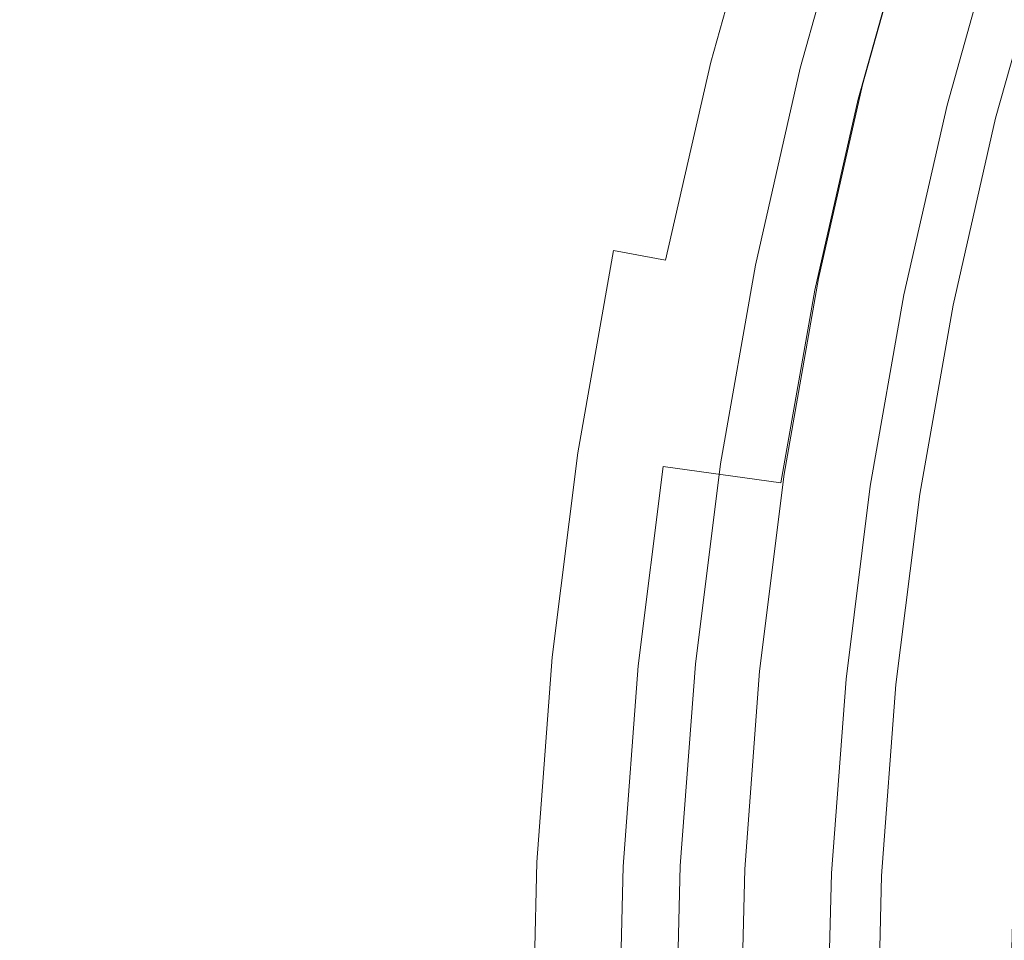
# Model space of a CAD drawing. Extents: x 0 to 1600, y -700 to 0.
# Drawn here: x 252 to 258, y -355 to -349 of the extents above; entities that cross this region are included whole.
import ezdxf

# ---------------------------------------------------------------- set-up
doc = ezdxf.new("R2010")
doc.units = 0
doc.header["$LTSCALE"] = 500
doc.header["$MEASUREMENT"] = 0
doc.layers.add('BONA_CERAMIKA', color=7, linetype='Continuous')
doc.layers.add('BONA_CHROM', color=7, linetype='Continuous')

msp = doc.modelspace()

# ---------------------------------------------------------------- linework, layer by layer
at = {"layer": 'BONA_CERAMIKA', "lineweight": 0, "invisible_edges": 15}
msp.add_3dface([(246.0433, -359.0461, 143.2879), (299.1889, -358.0465, 143.2879), (299.0132, -349.0394, 143.2879), (245.8477, -349.0394, 143.2879)], dxfattribs=at)
at = {"layer": 'BONA_CHROM', "lineweight": 0}
for points, invisible_edges in [([(254.5181, -347.5378, 157.0724), (255.5242, -347.8382, 157.0084), (255.1719, -349.0903, 156.9944), (254.1521, -348.8399, 157.0583)], 15), ([(255.674, -347.8953, 157.9964), (254.5381, -347.5565, 158.0724), (254.1732, -348.8555, 158.0574), (255.3249, -349.1382, 157.9834)], 15), ([(256.1328, -348.0179, 156.8604), (255.7889, -349.241, 156.8474), (255.1719, -349.0903, 156.9944), (255.5242, -347.8382, 157.0084)], 15), ([(256.3056, -349.3771, 157.7083), (256.6409, -348.1811, 157.7214), (255.674, -347.8953, 157.9964), (255.3249, -349.1382, 157.9834)], 15), ([(256.4481, -348.1073, 156.5244), (256.1085, -349.3158, 156.5114), (255.7889, -349.241, 156.8474), (256.1328, -348.0179, 156.8604)], 15), ([(256.4481, -348.1073, 156.5244), (256.5756, -348.1375, 155.8974), (256.2371, -349.3408, 155.8844), (256.1085, -349.3158, 156.5114)], 7), ([(256.5756, -348.1375, 155.8974), (256.62, -348.1375, 154.8764), (256.2814, -349.3408, 154.8634), (256.2371, -349.3408, 155.8844)], 15), ([(256.6853, -348.1375, 153.3574), (256.3478, -349.3408, 153.3444), (256.2814, -349.3408, 154.8634), (256.62, -348.1375, 154.8764)], 15), ([(256.7612, -348.1375, 151.6064), (256.4238, -349.3408, 151.5934), (256.3478, -349.3408, 153.3444), (256.6853, -348.1375, 153.3574)], 15), ([(256.7612, -348.1375, 151.6064), (256.8361, -348.1375, 149.8894), (256.4976, -349.3408, 149.8764), (256.4238, -349.3408, 151.5934)], 15), ([(256.8361, -348.1375, 149.8894), (256.8973, -348.1374, 148.4733), (256.5588, -349.3408, 148.4603), (256.4976, -349.3408, 149.8764)], 15), ([(256.9342, -348.1374, 147.6243), (256.5956, -349.3408, 147.6113), (256.5588, -349.3408, 148.4603), (256.8973, -348.1374, 148.4733)], 15), ([(256.9986, -348.1509, 147.2013), (256.6611, -349.3532, 147.1883), (256.5956, -349.3408, 147.6113), (256.9342, -348.1374, 147.6243)], 15), ([(256.9986, -348.1509, 147.2013), (257.144, -348.1925, 147.0643), (256.8087, -349.3875, 147.0513), (256.6611, -349.3532, 147.1883)], 7), ([(252.5607, -349.9123, 158.0224), (252.875, -348.5354, 158.0344), (251.5693, -348.2122, 157.9184), (251.2414, -349.6536, 157.9054)], 15), ([(257.0185, -349.5455, 156.9654), (257.3455, -348.3816, 156.9784), (256.6409, -348.1811, 157.7214), (256.3056, -349.3771, 157.7083)], 15), ([(257.144, -348.1925, 147.0643), (257.4214, -348.2756, 147.0753), (257.0892, -349.4572, 147.0623), (256.8087, -349.3875, 147.0513)], 15), ([(252.9329, -348.5385, 157.0363), (252.6198, -349.9154, 157.0244), (251.39, -349.6743, 156.9154), (251.717, -348.2372, 156.9283)], 15), ([(257.3929, -349.5424, 148.0683), (257.7199, -348.3785, 148.0803), (257.3782, -348.2756, 148.0743), (257.046, -349.4572, 148.0613)], 11), ([(257.3782, -348.2756, 148.0743), (257.4963, -348.3099, 148.0003), (257.1662, -349.4862, 147.9874), (257.046, -349.4572, 148.0613)], 15), ([(257.8834, -348.4138, 147.0934), (257.5585, -349.5725, 147.0813), (257.0892, -349.4572, 147.0623), (257.4214, -348.2756, 147.0753)], 15), ([(257.4963, -348.3099, 148.0003), (257.8929, -348.4242, 147.6613), (257.5681, -349.5818, 147.6483), (257.1662, -349.4862, 147.9874)], 13), ([(257.5775, -348.4377, 156.0143), (257.3455, -348.3816, 156.9784), (257.0185, -349.5455, 156.9654), (257.2527, -349.5933, 156.0023)], 13), ([(257.644, -349.6047, 148.1263), (257.9667, -348.4523, 148.1383), (257.7199, -348.3785, 148.0803), (257.3929, -349.5424, 148.0683)], 15), ([(258.4328, -348.5801, 147.2504), (258.1154, -349.7118, 147.2373), (257.5585, -349.5725, 147.0813), (257.8834, -348.4138, 147.0934)], 15), ([(257.6281, -348.4388, 154.9153), (257.5775, -348.4377, 156.0143), (257.2527, -349.5933, 156.0023), (257.3044, -349.5933, 154.9023)], 15), ([(257.3698, -349.5933, 153.3834), (257.6936, -348.4388, 153.3964), (257.6281, -348.4388, 154.9153), (257.3044, -349.5933, 154.9023)], 15), ([(257.4457, -349.5933, 151.6334), (257.7695, -348.4388, 151.6454), (257.6936, -348.4388, 153.3964), (257.3698, -349.5933, 153.3834)], 15), ([(257.8444, -348.4388, 149.9294), (257.7695, -348.4388, 151.6454), (257.4457, -349.5933, 151.6334), (257.5195, -349.5933, 149.9164)], 15), ([(257.9055, -348.4388, 148.5133), (257.8444, -348.4388, 149.9294), (257.5195, -349.5933, 149.9164), (257.5817, -349.5933, 148.5004)], 15), ([(257.5681, -349.5818, 147.6483), (257.8929, -348.4242, 147.6613), (257.9055, -348.4388, 148.5133), (257.5817, -349.5933, 148.5004)], 15), ([(258.1882, -348.5209, 148.3103), (257.9667, -348.4523, 148.1383), (257.644, -349.6047, 148.1263), (257.8675, -349.6619, 148.2984)], 7), ([(254.1732, -348.8555, 158.0574), (252.875, -348.5354, 158.0344), (252.5607, -349.9123, 158.0224), (253.8738, -350.17, 158.0464)], 15), ([(258.4391, -348.6019, 148.8173), (258.1882, -348.5209, 148.3103), (257.8675, -349.6619, 148.2984), (258.1227, -349.7305, 148.8053)], 15), ([(252.9329, -348.5385, 157.0363), (254.1521, -348.8399, 157.0583), (253.8527, -350.1576, 157.0464), (252.6198, -349.9154, 157.0244)], 15), ([(254.1521, -348.8399, 157.0583), (255.1719, -349.0903, 156.9944), (254.884, -350.3581, 156.9834), (253.8527, -350.1576, 157.0464)], 15), ([(255.3249, -349.1382, 157.9834), (254.1732, -348.8555, 158.0574), (253.8738, -350.17, 158.0464), (255.0381, -350.3976, 157.9724)], 15), ([(255.7889, -349.241, 156.8474), (255.5073, -350.4797, 156.8363), (254.884, -350.3581, 156.9834), (255.1719, -349.0903, 156.9944)], 15), ([(256.0293, -350.5888, 157.6984), (256.3056, -349.3771, 157.7083), (255.3249, -349.1382, 157.9834), (255.0381, -350.3976, 157.9724)], 15), ([(256.1085, -349.3158, 156.5114), (255.83, -350.5399, 156.5004), (255.5073, -350.4797, 156.8363), (255.7889, -349.241, 156.8474)], 13), ([(256.1085, -349.3158, 156.5114), (256.2371, -349.3408, 155.8844), (255.9597, -350.5597, 155.8734), (255.83, -350.5399, 156.5004)], 7), ([(256.2371, -349.3408, 155.8844), (256.2814, -349.3408, 154.8634), (256.004, -350.5597, 154.8524), (255.9597, -350.5597, 155.8734)], 15), ([(256.3478, -349.3408, 153.3444), (256.0706, -350.5597, 153.3334), (256.004, -350.5597, 154.8524), (256.2814, -349.3408, 154.8634)], 15), ([(256.7507, -350.7239, 156.9554), (257.0185, -349.5455, 156.9654), (256.3056, -349.3771, 157.7083), (256.0293, -350.5888, 157.6984)], 15), ([(256.4238, -349.3408, 151.5934), (256.1454, -350.5597, 151.5824), (256.0706, -350.5597, 153.3334), (256.3478, -349.3408, 153.3444)], 15), ([(256.4238, -349.3408, 151.5934), (256.4976, -349.3408, 149.8764), (256.2203, -350.5597, 149.8654), (256.1454, -350.5597, 151.5824)], 15), ([(256.4976, -349.3408, 149.8764), (256.5588, -349.3408, 148.4603), (256.2814, -350.5597, 148.4493), (256.2203, -350.5597, 149.8654)], 15), ([(256.5956, -349.3408, 147.6113), (256.3182, -350.5597, 147.6003), (256.2814, -350.5597, 148.4493), (256.5588, -349.3408, 148.4603)], 15), ([(256.6611, -349.3532, 147.1883), (256.3848, -350.5691, 147.1774), (256.3182, -350.5597, 147.6003), (256.5956, -349.3408, 147.6113)], 15), ([(256.6611, -349.3532, 147.1883), (256.8087, -349.3875, 147.0513), (256.5323, -350.5971, 147.0414), (256.3848, -350.5691, 147.1774)], 7), ([(256.8087, -349.3875, 147.0513), (257.0892, -349.4572, 147.0623), (256.8171, -350.6532, 147.0523), (256.5323, -350.5971, 147.0414)], 15), ([(257.124, -350.7218, 148.0573), (257.3929, -349.5424, 148.0683), (257.046, -349.4572, 148.0613), (256.7739, -350.6532, 148.0513)], 11), ([(257.046, -349.4572, 148.0613), (257.1662, -349.4862, 147.9874), (256.8951, -350.6761, 147.9773), (256.7739, -350.6532, 148.0513)], 15), ([(257.5585, -349.5725, 147.0813), (257.2917, -350.7457, 147.0703), (256.8171, -350.6532, 147.0523), (257.0892, -349.4572, 147.0623)], 15), ([(257.1662, -349.4862, 147.9874), (257.5681, -349.5818, 147.6483), (257.3013, -350.753, 147.6384), (256.8951, -350.6761, 147.9773)], 13), ([(257.2527, -349.5933, 156.0023), (257.0185, -349.5455, 156.9654), (256.7507, -350.7239, 156.9554), (256.9869, -350.7623, 155.9914)], 13), ([(257.3782, -350.7717, 148.1153), (257.644, -349.6047, 148.1263), (257.3929, -349.5424, 148.0683), (257.124, -350.7218, 148.0573)], 15), ([(257.3044, -349.5933, 154.9023), (257.2527, -349.5933, 156.0023), (256.9869, -350.7623, 155.9914), (257.0375, -350.7623, 154.8924)], 15), ([(257.1039, -350.7623, 153.3734), (257.3698, -349.5933, 153.3834), (257.3044, -349.5933, 154.9023), (257.0375, -350.7623, 154.8924)], 15), ([(257.179, -350.7623, 151.6223), (257.4457, -349.5933, 151.6334), (257.3698, -349.5933, 153.3834), (257.1039, -350.7623, 153.3734)], 15), ([(257.5195, -349.5933, 149.9164), (257.4457, -349.5933, 151.6334), (257.179, -350.7623, 151.6223), (257.2538, -350.7623, 149.9064)], 15), ([(257.5817, -349.5933, 148.5004), (257.5195, -349.5933, 149.9164), (257.2538, -350.7623, 149.9064), (257.3149, -350.7623, 148.4904)], 15), ([(258.1154, -349.7118, 147.2373), (257.8549, -350.8579, 147.2273), (257.2917, -350.7457, 147.0703), (257.5585, -349.5725, 147.0813)], 15), ([(257.3013, -350.753, 147.6384), (257.5681, -349.5818, 147.6483), (257.5817, -349.5933, 148.5004), (257.3149, -350.7623, 148.4904)], 15), ([(257.8675, -349.6619, 148.2984), (257.644, -349.6047, 148.1263), (257.3782, -350.7717, 148.1153), (257.6049, -350.8174, 148.2874)], 7), ([(250.985, -351.1084, 157.8954), (252.316, -351.3037, 158.0134), (252.5607, -349.9123, 158.0224), (251.2414, -349.6536, 157.9054)], 15), ([(252.3751, -351.3058, 157.0144), (251.1348, -351.124, 156.9064), (251.39, -349.6743, 156.9154), (252.6198, -349.9154, 157.0244)], 15), ([(258.1227, -349.7305, 148.8053), (257.8675, -349.6619, 148.2984), (257.6049, -350.8174, 148.2874), (257.8622, -350.8725, 148.7953)], 15), ([(258.1154, -349.7118, 147.2373), (258.6606, -349.851, 147.6644), (258.4064, -350.9691, 147.6544), (257.8549, -350.8579, 147.2273)], 13), ([(258.0426, -350.9172, 149.9434), (258.3, -349.7866, 149.9534), (258.1227, -349.7305, 148.8053), (257.8622, -350.8725, 148.7953)], 15), ([(252.5607, -349.9123, 158.0224), (252.316, -351.3037, 158.0134), (253.6406, -351.497, 158.0374), (253.8738, -350.17, 158.0464)], 15), ([(252.3751, -351.3058, 157.0144), (252.6198, -349.9154, 157.0244), (253.8527, -350.1576, 157.0464), (253.6185, -351.4877, 157.0374)], 15), ([(253.6185, -351.4877, 157.0374), (253.8527, -350.1576, 157.0464), (254.884, -350.3581, 156.9834), (254.6584, -351.6394, 156.9743)], 15), ([(253.8738, -350.17, 158.0464), (253.6406, -351.497, 158.0374), (254.8145, -351.6685, 157.9633), (255.0381, -350.3976, 157.9724)], 15), ([(255.2869, -351.7298, 156.8274), (254.6584, -351.6394, 156.9743), (254.884, -350.3581, 156.9834), (255.5073, -350.4797, 156.8363)], 15), ([(254.8145, -351.6685, 157.9633), (255.8143, -351.8129, 157.6894), (256.0293, -350.5888, 157.6984), (255.0381, -350.3976, 157.9724)], 15), ([(255.6128, -351.7755, 156.4914), (255.2869, -351.7298, 156.8274), (255.5073, -350.4797, 156.8363), (255.83, -350.5399, 156.5004)], 13), ([(255.6128, -351.7755, 156.4914), (255.83, -350.5399, 156.5004), (255.9597, -350.5597, 155.8734), (255.7435, -351.7911, 155.8654)], 15), ([(255.7435, -351.7911, 155.8654), (255.9597, -350.5597, 155.8734), (256.004, -350.5597, 154.8524), (255.7878, -351.7911, 154.8434)], 15), ([(255.8532, -351.7911, 153.3244), (255.7878, -351.7911, 154.8434), (256.004, -350.5597, 154.8524), (256.0706, -350.5597, 153.3334)], 15), ([(255.8143, -351.8129, 157.6894), (256.5408, -351.9137, 156.9474), (256.7507, -350.7239, 156.9554), (256.0293, -350.5888, 157.6984)], 15), ([(255.9291, -351.7911, 151.5733), (255.8532, -351.7911, 153.3244), (256.0706, -350.5597, 153.3334), (256.1454, -350.5597, 151.5824)], 15), ([(255.9291, -351.7911, 151.5733), (256.1454, -350.5597, 151.5824), (256.2203, -350.5597, 149.8654), (256.004, -351.7911, 149.8574)], 15), ([(256.004, -351.7911, 149.8574), (256.2203, -350.5597, 149.8654), (256.2814, -350.5597, 148.4493), (256.0652, -351.7911, 148.4413)], 15), ([(256.1021, -351.7911, 147.5914), (256.0652, -351.7911, 148.4413), (256.2814, -350.5597, 148.4493), (256.3182, -350.5597, 147.6003)], 15), ([(256.1685, -351.7973, 147.1684), (256.1021, -351.7911, 147.5914), (256.3182, -350.5597, 147.6003), (256.3848, -350.5691, 147.1774)], 15), ([(256.1685, -351.7973, 147.1684), (256.3848, -350.5691, 147.1774), (256.5323, -350.5971, 147.0414), (256.3182, -351.8192, 147.0323)], 14), ([(256.3182, -351.8192, 147.0323), (256.5323, -350.5971, 147.0414), (256.8171, -350.6532, 147.0523), (256.6052, -351.8607, 147.0434)], 15), ([(256.562, -351.8607, 148.0434), (256.9153, -351.9127, 148.0493), (257.124, -350.7218, 148.0573), (256.7739, -350.6532, 148.0513)], 7), ([(256.8951, -350.6761, 147.9773), (256.6842, -351.8784, 147.9684), (256.562, -351.8607, 148.0434), (256.7739, -350.6532, 148.0513)], 15), ([(257.0829, -351.9303, 147.0623), (256.6052, -351.8607, 147.0434), (256.8171, -350.6532, 147.0523), (257.2917, -350.7457, 147.0703)], 15), ([(256.7507, -350.7239, 156.9554), (256.5408, -351.9137, 156.9474), (256.7791, -351.9428, 155.9834), (256.9869, -350.7623, 155.9914)], 14), ([(257.3013, -350.753, 147.6384), (257.0934, -351.9355, 147.6303), (256.6842, -351.8784, 147.9684), (256.8951, -350.6761, 147.9773)], 14), ([(256.9153, -351.9127, 148.0493), (257.1703, -351.9501, 148.1073), (257.3782, -350.7717, 148.1153), (257.124, -350.7218, 148.0573)], 15), ([(256.9869, -350.7623, 155.9914), (256.7791, -351.9428, 155.9834), (256.8298, -351.9428, 154.8844), (257.0375, -350.7623, 154.8924)], 15), ([(256.8298, -351.9428, 154.8844), (256.8962, -351.9428, 153.3654), (257.1039, -350.7623, 153.3734), (257.0375, -350.7623, 154.8924)], 15), ([(256.8962, -351.9428, 153.3654), (256.9721, -351.9428, 151.6143), (257.179, -350.7623, 151.6223), (257.1039, -350.7623, 153.3734)], 15), ([(257.179, -350.7623, 151.6223), (256.9721, -351.9428, 151.6143), (257.046, -351.9428, 149.8984), (257.2538, -350.7623, 149.9064)], 15), ([(257.2538, -350.7623, 149.9064), (257.046, -351.9428, 149.8984), (257.1072, -351.9428, 148.4823), (257.3149, -350.7623, 148.4904)], 15), ([(257.6514, -352.0145, 147.2193), (257.0829, -351.9303, 147.0623), (257.2917, -350.7457, 147.0703), (257.8549, -350.8579, 147.2273)], 15), ([(257.1072, -351.9428, 148.4823), (257.0934, -351.9355, 147.6303), (257.3013, -350.753, 147.6384), (257.3149, -350.7623, 148.4904)], 15), ([(257.3782, -350.7717, 148.1153), (257.1703, -351.9501, 148.1073), (257.3992, -351.9844, 148.2793), (257.6049, -350.8174, 148.2874)], 11), ([(257.6049, -350.8174, 148.2874), (257.3992, -351.9844, 148.2793), (257.6599, -352.0259, 148.7873), (257.8622, -350.8725, 148.7953)], 15), ([(257.6514, -352.0145, 147.2193), (257.8549, -350.8579, 147.2273), (258.4064, -350.9691, 147.6544), (258.2072, -352.0987, 147.6463)], 11), ([(257.6599, -352.0259, 148.7873), (257.8411, -352.0592, 149.9353), (258.0426, -350.9172, 149.9434), (257.8622, -350.8725, 148.7953)], 15), ([(257.7504, -352.0862, 156.2074), (257.7293, -352.0893, 157.2574), (257.9286, -350.9577, 157.2644), (257.9499, -350.9525, 156.2154)], 15), ([(257.9286, -350.9577, 157.2644), (257.7293, -352.0893, 157.2574), (257.7737, -352.1018, 158.1104), (257.9719, -350.9733, 158.1184)], 15), ([(257.8074, -352.0862, 154.8874), (257.7504, -352.0862, 156.2074), (257.9499, -350.9525, 156.2154), (258.0067, -350.9525, 154.8954)], 15), ([(258.0784, -350.9525, 153.2594), (257.8792, -352.0862, 153.2514), (257.8074, -352.0862, 154.8874), (258.0067, -350.9525, 154.8954)], 15), ([(257.8411, -352.0592, 149.9353), (257.9077, -352.0789, 151.5224), (258.1069, -350.9431, 151.5303), (258.0426, -350.9172, 149.9434)], 15), ([(258.1069, -350.9431, 151.5303), (257.9077, -352.0789, 151.5224), (257.8792, -352.0862, 153.2514), (258.0784, -350.9525, 153.2594)], 15), ([(257.9719, -350.9733, 158.1184), (257.7737, -352.1018, 158.1104), (257.9604, -352.134, 158.8744), (258.1575, -351.0159, 158.8813)], 15), ([(250.8016, -352.5746, 157.8884), (252.1409, -352.7056, 158.0063), (252.316, -351.3037, 158.0134), (250.985, -351.1084, 157.8954)], 15), ([(252.2001, -352.7066, 157.0074), (250.9524, -352.585, 156.8983), (251.1348, -351.124, 156.9064), (252.3751, -351.3058, 157.0144)], 15), ([(252.316, -351.3037, 158.0134), (252.1409, -352.7056, 158.0063), (253.473, -352.8344, 158.0303), (253.6406, -351.497, 158.0374)], 15), ([(252.2001, -352.7066, 157.0074), (252.3751, -351.3058, 157.0144), (253.6185, -351.4877, 157.0374), (253.4508, -352.8282, 157.0314)], 15), ([(253.4508, -352.8282, 157.0314), (253.6185, -351.4877, 157.0374), (254.6584, -351.6394, 156.9743), (254.4969, -352.929, 156.9684)], 15), ([(253.6406, -351.497, 158.0374), (253.473, -352.8344, 158.0303), (254.6541, -352.9487, 157.9574), (254.8145, -351.6685, 157.9633)], 15), ([(255.1298, -352.9903, 156.8214), (254.4969, -352.929, 156.9684), (254.6584, -351.6394, 156.9743), (255.2869, -351.7298, 156.8274)], 15), ([(254.6541, -352.9487, 157.9574), (255.6602, -353.0453, 157.6833), (255.8143, -351.8129, 157.6894), (254.8145, -351.6685, 157.9633)], 15), ([(255.4566, -353.0204, 156.4854), (255.1298, -352.9903, 156.8214), (255.2869, -351.7298, 156.8274), (255.6128, -351.7755, 156.4914)], 13), ([(255.4566, -353.0204, 156.4854), (255.6128, -351.7755, 156.4914), (255.7435, -351.7911, 155.8654), (255.5884, -353.0308, 155.8594)], 15), ([(255.5884, -353.0308, 155.8594), (255.7435, -351.7911, 155.8654), (255.7878, -351.7911, 154.8434), (255.6328, -353.0308, 154.8374)], 15), ([(255.6981, -353.0308, 153.3184), (255.6328, -353.0308, 154.8374), (255.7878, -351.7911, 154.8434), (255.8532, -351.7911, 153.3244)], 15), ([(255.6602, -353.0453, 157.6833), (256.3911, -353.1129, 156.9413), (256.5408, -351.9137, 156.9474), (255.8143, -351.8129, 157.6894)], 3), ([(255.774, -353.0308, 151.5674), (255.6981, -353.0308, 153.3184), (255.8532, -351.7911, 153.3244), (255.9291, -351.7911, 151.5733)], 15), ([(255.774, -353.0308, 151.5674), (255.9291, -351.7911, 151.5733), (256.004, -351.7911, 149.8574), (255.8489, -353.0308, 149.8513)], 15), ([(255.8489, -353.0308, 149.8513), (256.004, -351.7911, 149.8574), (256.0652, -351.7911, 148.4413), (255.9102, -353.0308, 148.4353)], 15), ([(255.947, -353.0308, 147.5853), (255.9102, -353.0308, 148.4353), (256.0652, -351.7911, 148.4413), (256.1021, -351.7911, 147.5914)], 15), ([(256.0135, -353.035, 147.1623), (255.947, -353.0308, 147.5853), (256.1021, -351.7911, 147.5914), (256.1685, -351.7973, 147.1684)], 15), ([(256.0135, -353.035, 147.1623), (256.1685, -351.7973, 147.1684), (256.3182, -351.8192, 147.0323), (256.1644, -353.0495, 147.0263)], 14), ([(256.1644, -353.0495, 147.0263), (256.3182, -351.8192, 147.0323), (256.6052, -351.8607, 147.0434), (256.4523, -353.0776, 147.0383)], 15), ([(256.409, -353.0776, 148.0373), (256.7655, -353.1118, 148.0434), (256.9153, -351.9127, 148.0493), (256.562, -351.8607, 148.0434)], 7), ([(256.6842, -351.8784, 147.9684), (256.5323, -353.089, 147.9623), (256.409, -353.0776, 148.0373), (256.562, -351.8607, 148.0434)], 15), ([(256.9342, -353.1243, 147.0564), (256.4523, -353.0776, 147.0383), (256.6052, -351.8607, 147.0434), (257.0829, -351.9303, 147.0623)], 15), ([(257.0934, -351.9355, 147.6303), (256.9447, -353.1274, 147.6243), (256.5323, -353.089, 147.9623), (256.6842, -351.8784, 147.9684)], 14), ([(256.5408, -351.9137, 156.9474), (256.3911, -353.1129, 156.9413), (256.6305, -353.1316, 155.9774), (256.7791, -351.9428, 155.9834)], 15), ([(256.7655, -353.1118, 148.0434), (257.0217, -353.1368, 148.1013), (257.1703, -351.9501, 148.1073), (256.9153, -351.9127, 148.0493)], 15), ([(257.5058, -353.1805, 147.2144), (256.9342, -353.1243, 147.0564), (257.0829, -351.9303, 147.0623), (257.6514, -352.0145, 147.2193)], 15), ([(256.9584, -353.1326, 148.4763), (256.9447, -353.1274, 147.6243), (257.0934, -351.9355, 147.6303), (257.1072, -351.9428, 148.4823)], 15), ([(256.7791, -351.9428, 155.9834), (256.6305, -353.1316, 155.9774), (256.6812, -353.1326, 154.8784), (256.8298, -351.9428, 154.8844)], 15), ([(256.6812, -353.1326, 154.8784), (256.7476, -353.1326, 153.3593), (256.8962, -351.9428, 153.3654), (256.8298, -351.9428, 154.8844)], 15), ([(256.7476, -353.1326, 153.3593), (256.8235, -353.1326, 151.6084), (256.9721, -351.9428, 151.6143), (256.8962, -351.9428, 153.3654)], 15), ([(256.9721, -351.9428, 151.6143), (256.8235, -353.1326, 151.6084), (256.8973, -353.1326, 149.8923), (257.046, -351.9428, 149.8984)], 15), ([(257.046, -351.9428, 149.8984), (256.8973, -353.1326, 149.8923), (256.9584, -353.1326, 148.4763), (257.1072, -351.9428, 148.4823)], 15), ([(257.1703, -351.9501, 148.1073), (257.0217, -353.1368, 148.1013), (257.2527, -353.1597, 148.2743), (257.3992, -351.9844, 148.2793)], 11), ([(257.3992, -351.9844, 148.2793), (257.2527, -353.1597, 148.2743), (257.5143, -353.1877, 148.7813), (257.6599, -352.0259, 148.7873)], 15), ([(257.5058, -353.1805, 147.2144), (257.6514, -352.0145, 147.2193), (258.2072, -352.0987, 147.6463), (258.0657, -353.2366, 147.6413)], 11), ([(257.5143, -353.1877, 148.7813), (257.6978, -353.2106, 149.9304), (257.8411, -352.0592, 149.9353), (257.6599, -352.0259, 148.7873)], 15), ([(257.6978, -353.2106, 149.9304), (257.7642, -353.2231, 151.5164), (257.9077, -352.0789, 151.5224), (257.8411, -352.0592, 149.9353)], 15), ([(257.6081, -353.2282, 156.2024), (257.587, -353.2303, 157.2514), (257.7293, -352.0893, 157.2574), (257.7504, -352.0862, 156.2074)], 15), ([(257.7293, -352.0893, 157.2574), (257.587, -353.2303, 157.2514), (257.6313, -353.2376, 158.1054), (257.7737, -352.1018, 158.1104)], 15), ([(257.6651, -353.2282, 154.8813), (257.6081, -353.2282, 156.2024), (257.7504, -352.0862, 156.2074), (257.8074, -352.0862, 154.8874)], 15), ([(257.7737, -352.1018, 158.1104), (257.6313, -353.2376, 158.1054), (257.8201, -353.2594, 158.8683), (257.9604, -352.134, 158.8744)], 15), ([(257.8792, -352.0862, 153.2514), (257.7358, -353.2282, 153.2464), (257.6651, -353.2282, 154.8813), (257.8074, -352.0862, 154.8874)], 15), ([(257.9077, -352.0789, 151.5224), (257.7642, -353.2231, 151.5164), (257.7358, -353.2282, 153.2464), (257.8792, -352.0862, 153.2514)], 15), ([(257.8201, -353.2594, 158.8683), (258.3558, -353.3145, 159.5774), (258.495, -352.2151, 159.5844), (257.9604, -352.134, 158.8744)], 15), ([(252.0355, -354.1136, 158.0023), (252.1409, -352.7056, 158.0063), (250.8016, -352.5746, 157.8884), (250.692, -354.0481, 157.8844)], 15), ([(252.2001, -352.7066, 157.0074), (252.0945, -354.1147, 157.0034), (250.8427, -354.0533, 156.8943), (250.9524, -352.585, 156.8983)], 15), ([(253.473, -352.8344, 158.0303), (252.1409, -352.7056, 158.0063), (252.0355, -354.1136, 158.0023), (253.3729, -354.178, 158.0264)], 15), ([(252.2001, -352.7066, 157.0074), (253.4508, -352.8282, 157.0314), (253.3505, -354.1749, 157.0274), (252.0945, -354.1147, 157.0034)], 15), ([(253.4508, -352.8282, 157.0314), (254.4969, -352.929, 156.9684), (254.4, -354.2258, 156.9644), (253.3505, -354.1749, 157.0274)], 15), ([(254.6541, -352.9487, 157.9574), (253.473, -352.8344, 158.0303), (253.3729, -354.178, 158.0264), (254.5581, -354.2352, 157.9534)], 15), ([(255.1298, -352.9903, 156.8214), (255.0349, -354.256, 156.8174), (254.4, -354.2258, 156.9644), (254.4969, -352.929, 156.9684)], 15), ([(255.5675, -354.284, 157.6804), (255.6602, -353.0453, 157.6833), (254.6541, -352.9487, 157.9574), (254.5581, -354.2352, 157.9534)], 15), ([(255.4566, -353.0204, 156.4854), (255.3628, -354.2715, 156.4824), (255.0349, -354.256, 156.8174), (255.1298, -352.9903, 156.8214)], 11), ([(255.4566, -353.0204, 156.4854), (255.5884, -353.0308, 155.8594), (255.4957, -354.2757, 155.8553), (255.3628, -354.2715, 156.4824)], 15), ([(255.5884, -353.0308, 155.8594), (255.6328, -353.0308, 154.8374), (255.539, -354.2757, 154.8344), (255.4957, -354.2757, 155.8553)], 15), ([(255.6981, -353.0308, 153.3184), (255.6054, -354.2757, 153.3154), (255.539, -354.2757, 154.8344), (255.6328, -353.0308, 154.8374)], 15), ([(255.774, -353.0308, 151.5674), (255.6813, -354.2757, 151.5644), (255.6054, -354.2757, 153.3154), (255.6981, -353.0308, 153.3184)], 15), ([(255.774, -353.0308, 151.5674), (255.8489, -353.0308, 149.8513), (255.7551, -354.2757, 149.8474), (255.6813, -354.2757, 151.5644)], 15), ([(255.8489, -353.0308, 149.8513), (255.9102, -353.0308, 148.4353), (255.8173, -354.2757, 148.4313), (255.7551, -354.2757, 149.8474)], 15), ([(255.947, -353.0308, 147.5853), (255.8532, -354.2757, 147.5824), (255.8173, -354.2757, 148.4313), (255.9102, -353.0308, 148.4353)], 15), ([(256.0135, -353.035, 147.1623), (255.9207, -354.2788, 147.1593), (255.8532, -354.2757, 147.5824), (255.947, -353.0308, 147.5853)], 15), ([(256.0135, -353.035, 147.1623), (256.1644, -353.0495, 147.0263), (256.0715, -354.2851, 147.0233), (255.9207, -354.2788, 147.1593)], 7), ([(256.3004, -354.3173, 156.9373), (256.3911, -353.1129, 156.9413), (255.6602, -353.0453, 157.6833), (255.5675, -354.284, 157.6804)], 11), ([(256.1644, -353.0495, 147.0263), (256.4523, -353.0776, 147.0383), (256.3615, -354.2996, 147.0343), (256.0715, -354.2851, 147.0233)], 15), ([(256.6748, -354.3173, 148.0403), (256.7655, -353.1118, 148.0434), (256.409, -353.0776, 148.0373), (256.3182, -354.2996, 148.0333)], 11), ([(256.409, -353.0776, 148.0373), (256.5323, -353.089, 147.9623), (256.4417, -354.3058, 147.9594), (256.3182, -354.2996, 148.0333)], 15), ([(256.9342, -353.1243, 147.0564), (256.8445, -354.3235, 147.0533), (256.3615, -354.2996, 147.0343), (256.4523, -353.0776, 147.0383)], 15), ([(256.5323, -353.089, 147.9623), (256.9447, -353.1274, 147.6243), (256.854, -354.3246, 147.6213), (256.4417, -354.3058, 147.9594)], 13), ([(256.6305, -353.1316, 155.9774), (256.3911, -353.1129, 156.9413), (256.3004, -354.3173, 156.9373), (256.5408, -354.3266, 155.9744)], 15), ([(256.6812, -353.1326, 154.8784), (256.6305, -353.1316, 155.9774), (256.5408, -354.3266, 155.9744), (256.5915, -354.3277, 154.8754)], 15), ([(256.6579, -354.3277, 153.3564), (256.7476, -353.1326, 153.3593), (256.6812, -353.1326, 154.8784), (256.5915, -354.3277, 154.8754)], 15), ([(256.7338, -354.3277, 151.6053), (256.8235, -353.1326, 151.6084), (256.7476, -353.1326, 153.3593), (256.6579, -354.3277, 153.3564)], 15), ([(256.9332, -354.3297, 148.0983), (257.0217, -353.1368, 148.1013), (256.7655, -353.1118, 148.0434), (256.6748, -354.3173, 148.0403)], 15), ([(256.8973, -353.1326, 149.8923), (256.8235, -353.1326, 151.6084), (256.7338, -354.3277, 151.6053), (256.8076, -354.3277, 149.8884)], 15), ([(256.9584, -353.1326, 148.4763), (256.8973, -353.1326, 149.8923), (256.8076, -354.3277, 149.8884), (256.8688, -354.3277, 148.4724)], 15), ([(257.5058, -353.1805, 147.2144), (257.4183, -354.3516, 147.2103), (256.8445, -354.3235, 147.0533), (256.9342, -353.1243, 147.0564)], 15), ([(256.854, -354.3246, 147.6213), (256.9447, -353.1274, 147.6243), (256.9584, -353.1326, 148.4763), (256.8688, -354.3277, 148.4724)], 15), ([(257.2527, -353.1597, 148.2743), (257.0217, -353.1368, 148.1013), (256.9332, -354.3297, 148.0983), (257.1642, -354.3412, 148.2704)], 7), ([(257.5143, -353.1877, 148.7813), (257.2527, -353.1597, 148.2743), (257.1642, -354.3412, 148.2704), (257.4266, -354.3547, 148.7784)], 15), ([(257.5058, -353.1805, 147.2144), (258.0657, -353.2366, 147.6413), (257.9793, -354.3796, 147.6373), (257.4183, -354.3516, 147.2103)], 13), ([(257.6112, -354.3661, 149.9263), (257.6978, -353.2106, 149.9304), (257.5143, -353.1877, 148.7813), (257.4266, -354.3547, 148.7784)], 15), ([(257.6788, -354.3723, 151.5134), (257.7642, -353.2231, 151.5164), (257.6978, -353.2106, 149.9304), (257.6112, -354.3661, 149.9263)], 15), ([(257.5005, -354.3765, 157.2484), (257.587, -353.2303, 157.2514), (257.6081, -353.2282, 156.2024), (257.5215, -354.3744, 156.1983)], 15), ([(257.6313, -353.2376, 158.1054), (257.587, -353.2303, 157.2514), (257.5005, -354.3765, 157.2484), (257.5459, -354.3796, 158.1013)], 15), ([(257.5215, -354.3744, 156.1983), (257.6081, -353.2282, 156.2024), (257.6651, -353.2282, 154.8813), (257.5796, -354.3744, 154.8784)], 15), ([(257.8201, -353.2594, 158.8683), (257.6313, -353.2376, 158.1054), (257.5459, -354.3796, 158.1013), (257.7358, -354.3911, 158.8654)], 15), ([(257.6651, -353.2282, 154.8813), (257.7358, -353.2282, 153.2464), (257.6503, -354.3744, 153.2424), (257.5796, -354.3744, 154.8784)], 15), ([(257.7358, -353.2282, 153.2464), (257.7642, -353.2231, 151.5164), (257.6788, -354.3723, 151.5134), (257.6503, -354.3744, 153.2424)], 15), ([(258.2746, -354.4191, 159.5753), (258.3558, -353.3145, 159.5774), (257.8201, -353.2594, 158.8683), (257.7358, -354.3911, 158.8654)], 15), ([(252.0007, -355.5248, 158.0004), (252.0355, -354.1136, 158.0023), (250.692, -354.0481, 157.8844), (250.655, -355.5248, 157.8824)], 15), ([(252.0945, -354.1147, 157.0034), (252.0598, -355.5248, 157.0023), (250.8058, -355.5248, 156.8934), (250.8427, -354.0533, 156.8943)], 15), ([(253.3729, -354.178, 158.0264), (252.0355, -354.1136, 158.0023), (252.0007, -355.5248, 158.0004), (253.339, -355.5248, 158.0254)], 15), ([(252.0945, -354.1147, 157.0034), (253.3505, -354.1749, 157.0274), (253.3168, -355.5248, 157.0254), (252.0598, -355.5248, 157.0023)], 15), ([(253.3505, -354.1749, 157.0274), (254.4, -354.2258, 156.9644), (254.3672, -355.5248, 156.9633), (253.3168, -355.5248, 157.0254)], 15), ([(254.5581, -354.2352, 157.9534), (253.3729, -354.178, 158.0264), (253.339, -355.5248, 158.0254), (254.5266, -355.5248, 157.9524)], 15), ([(255.0349, -354.256, 156.8174), (255.0031, -355.5248, 156.8163), (254.3672, -355.5248, 156.9633), (254.4, -354.2258, 156.9644)], 15), ([(255.5369, -355.5248, 157.6784), (255.5675, -354.284, 157.6804), (254.5581, -354.2352, 157.9534), (254.5266, -355.5248, 157.9524)], 15), ([(255.3628, -354.2715, 156.4824), (255.3323, -355.5248, 156.4814), (255.0031, -355.5248, 156.8163), (255.0349, -354.256, 156.8174)], 11), ([(255.3628, -354.2715, 156.4824), (255.4957, -354.2757, 155.8553), (255.4641, -355.5248, 155.8544), (255.3323, -355.5248, 156.4814)], 15), ([(255.4957, -354.2757, 155.8553), (255.539, -354.2757, 154.8344), (255.5084, -355.5248, 154.8324), (255.4641, -355.5248, 155.8544)], 15), ([(255.6054, -354.2757, 153.3154), (255.5738, -355.5248, 153.3134), (255.5084, -355.5248, 154.8324), (255.539, -354.2757, 154.8344)], 15), ([(256.2708, -355.5248, 156.9364), (256.3004, -354.3173, 156.9373), (255.5675, -354.284, 157.6804), (255.5369, -355.5248, 157.6784)], 11), ([(255.6813, -354.2757, 151.5644), (255.6497, -355.5248, 151.5634), (255.5738, -355.5248, 153.3134), (255.6054, -354.2757, 153.3154)], 15), ([(255.6813, -354.2757, 151.5644), (255.7551, -354.2757, 149.8474), (255.7246, -355.5248, 149.8463), (255.6497, -355.5248, 151.5634)], 15), ([(255.7551, -354.2757, 149.8474), (255.8173, -354.2757, 148.4313), (255.7858, -355.5248, 148.4303), (255.7246, -355.5248, 149.8463)], 15), ([(255.8532, -354.2757, 147.5824), (255.8226, -355.5248, 147.5804), (255.7858, -355.5248, 148.4303), (255.8173, -354.2757, 148.4313)], 15), ([(255.9207, -354.2788, 147.1593), (255.8891, -355.5248, 147.1573), (255.8226, -355.5248, 147.5804), (255.8532, -354.2757, 147.5824)], 15), ([(255.9207, -354.2788, 147.1593), (256.0715, -354.2851, 147.0233), (256.041, -355.5248, 147.0213), (255.8891, -355.5248, 147.1573)], 7), ([(256.0715, -354.2851, 147.0233), (256.3615, -354.2996, 147.0343), (256.331, -355.5248, 147.0333), (256.041, -355.5248, 147.0213)], 15), ([(256.6453, -355.5248, 148.0394), (256.6748, -354.3173, 148.0403), (256.3182, -354.2996, 148.0333), (256.2877, -355.5248, 148.0323)], 11), ([(256.3182, -354.2996, 148.0333), (256.4417, -354.3058, 147.9594), (256.4111, -355.5248, 147.9583), (256.2877, -355.5248, 148.0323)], 15), ([(256.8445, -354.3235, 147.0533), (256.814, -355.5248, 147.0523), (256.331, -355.5248, 147.0333), (256.3615, -354.2996, 147.0343)], 15), ([(256.4417, -354.3058, 147.9594), (256.854, -354.3246, 147.6213), (256.8245, -355.5248, 147.6194), (256.4111, -355.5248, 147.9583)], 13), ([(256.5408, -354.3266, 155.9744), (256.3004, -354.3173, 156.9373), (256.2708, -355.5248, 156.9364), (256.5114, -355.5248, 155.9734)], 15), ([(256.5915, -354.3277, 154.8754), (256.5408, -354.3266, 155.9744), (256.5114, -355.5248, 155.9734), (256.562, -355.5248, 154.8744)], 15), ([(256.6273, -355.5248, 153.3544), (256.6579, -354.3277, 153.3564), (256.5915, -354.3277, 154.8754), (256.562, -355.5248, 154.8744)], 15), ([(256.7032, -355.5248, 151.6044), (256.7338, -354.3277, 151.6053), (256.6579, -354.3277, 153.3564), (256.6273, -355.5248, 153.3544)], 15), ([(256.9026, -355.5248, 148.0974), (256.9332, -354.3297, 148.0983), (256.6748, -354.3173, 148.0403), (256.6453, -355.5248, 148.0394)], 15), ([(256.8076, -354.3277, 149.8884), (256.7338, -354.3277, 151.6053), (256.7032, -355.5248, 151.6044), (256.7781, -355.5248, 149.8873)], 15), ([(256.8688, -354.3277, 148.4724), (256.8076, -354.3277, 149.8884), (256.7781, -355.5248, 149.8873), (256.8393, -355.5248, 148.4713)], 15), ([(257.4183, -354.3516, 147.2103), (257.3887, -355.5248, 147.2093), (256.814, -355.5248, 147.0523), (256.8445, -354.3235, 147.0533)], 15), ([(256.8245, -355.5248, 147.6194), (256.854, -354.3246, 147.6213), (256.8688, -354.3277, 148.4724), (256.8393, -355.5248, 148.4713)], 15), ([(257.1642, -354.3412, 148.2704), (256.9332, -354.3297, 148.0983), (256.9026, -355.5248, 148.0974), (257.1346, -355.5248, 148.2693)], 7), ([(257.4266, -354.3547, 148.7784), (257.1642, -354.3412, 148.2704), (257.1346, -355.5248, 148.2693), (257.3971, -355.5248, 148.7764)], 15), ([(257.4183, -354.3516, 147.2103), (257.9793, -354.3796, 147.6373), (257.9508, -355.5248, 147.6364), (257.3887, -355.5248, 147.2093)], 13), ([(257.5817, -355.5248, 149.9254), (257.6112, -354.3661, 149.9263), (257.4266, -354.3547, 148.7784), (257.3971, -355.5248, 148.7764)], 15), ([(257.4721, -355.5248, 157.2474), (257.5005, -354.3765, 157.2484), (257.5215, -354.3744, 156.1983), (257.4932, -355.5248, 156.1974)], 15), ([(257.4932, -355.5248, 156.1974), (257.5215, -354.3744, 156.1983), (257.5796, -354.3744, 154.8784), (257.55, -355.5248, 154.8773)], 15), ([(257.5796, -354.3744, 154.8784), (257.6503, -354.3744, 153.2424), (257.6218, -355.5248, 153.2414), (257.55, -355.5248, 154.8773)], 15), ([(257.6492, -355.5248, 151.5123), (257.6788, -354.3723, 151.5134), (257.6112, -354.3661, 149.9263), (257.5817, -355.5248, 149.9254)], 15), ([(257.6503, -354.3744, 153.2424), (257.6788, -354.3723, 151.5134), (257.6492, -355.5248, 151.5123), (257.6218, -355.5248, 153.2414)], 15), ([(257.5459, -354.3796, 158.1013), (257.5005, -354.3765, 157.2484), (257.4721, -355.5248, 157.2474), (257.5174, -355.5248, 158.1004)], 15), ([(257.7358, -354.3911, 158.8654), (257.5459, -354.3796, 158.1013), (257.5174, -355.5248, 158.1004), (257.7073, -355.5248, 158.8643)], 15), ([(258.2482, -355.5248, 159.5753), (258.2746, -354.4191, 159.5753), (257.7358, -354.3911, 158.8654), (257.7073, -355.5248, 158.8643)], 15)]:
    msp.add_3dface(points, dxfattribs=dict(at, invisible_edges=invisible_edges))

doc.saveas('drawing.dxf')
